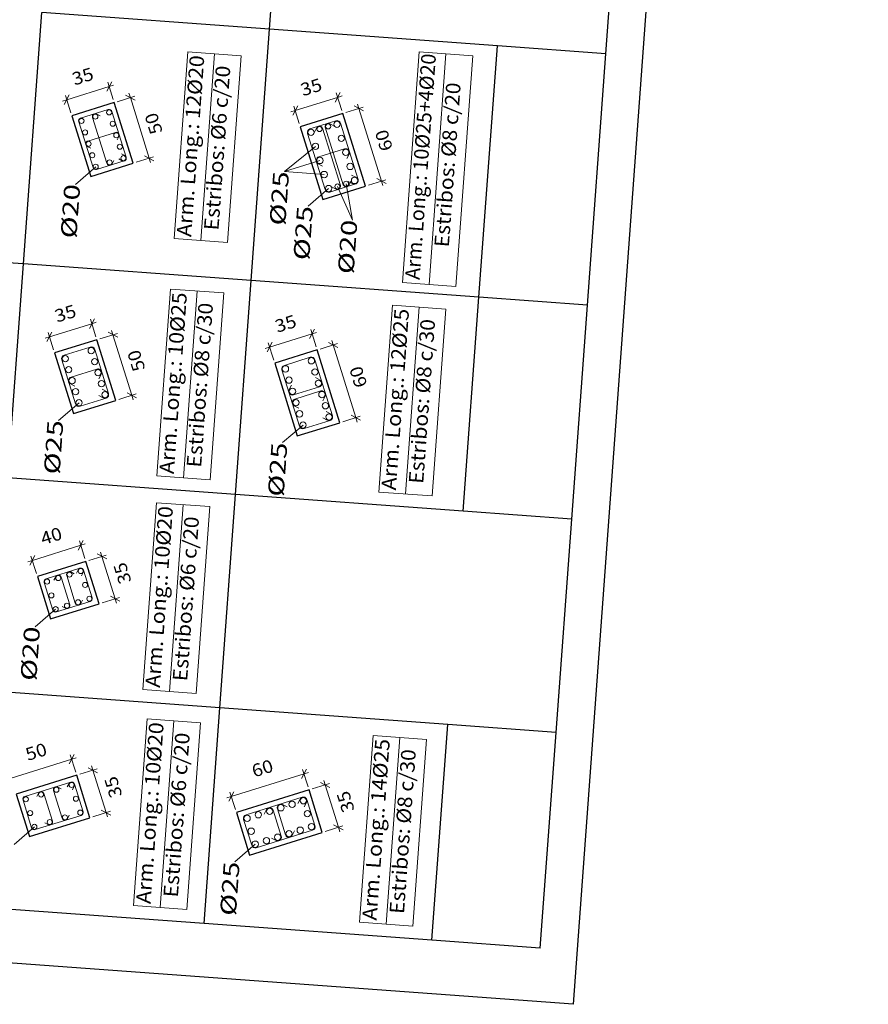
# Model space of a CAD drawing. Extents: x 373070.3 to 373100.6, y 3149720.5 to 3149762.
# Drawn here: x 373093.9 to 373100.6, y 3149720.5 to 3149728.2 of the extents above; entities that cross this region are included whole.
import ezdxf
from ezdxf.enums import TextEntityAlignment as Align

# ---------------------------------------------------------------- set-up
doc = ezdxf.new("R2010")
doc.units = 0
doc.header["$LTSCALE"] = 0.1
for name, color, linetype, lineweight in [('ARM_LONGITUDINAL_REFERENCIA', 106, 'Continuous', 9), ('ARM_LONGITUDINAL_Ø20', 30, 'Continuous', 9), ('ARM_LONGITUDINAL_Ø25', 20, 'Continuous', 9), ('ARM_TRANSVERSAL_Ø6', 151, 'Continuous', 9), ('ARM_TRANSVERSAL_Ø8', 32, 'Continuous', 9), ('CUADRO_LINEAS_DE_LA_TABLA_DE_DATOS_DE_LOS_PILARES', 1, 'Continuous', 9), ('CUADRO_TEXTOS_DE_LA_TABLA_DE_DATOS_DE_LOS_PILARES', 1, 'Continuous', 9), ('SECC_COTAS', 122, 'Continuous', 9), ('SECC_TEXTO_DE_COTAS', 122, 'Continuous', 9)]:
    doc.layers.add(name, color=color, linetype=linetype, lineweight=lineweight)
doc.layers.add('EH_PILAR_CONTORNO', color=3, linetype='Continuous')
doc.layers.add('TABLA-TEXTOS-LINEAS-GRUESAS', color=2, linetype='Continuous')
doc.layers.add('VENTANA_GRAFICA-INVISIBLE', color=2, linetype='Continuous', plot=False)
doc.styles.add('CYPETXT', font='verdana.ttf')

msp = doc.modelspace()

# ---------------------------------------------------------------- linework, layer by layer
at = {"layer": 'ARM_LONGITUDINAL_REFERENCIA'}
for points in [[(373096.2796, 3149727.2425), (373096.0344, 3149727.0446)], [(373096.3142, 3149727.1318), (373096.0344, 3149727.0446)], [(373094.5486, 3149727.0822), (373094.3881, 3149726.9435)], [(373096.3487, 3149727.021), (373096.0344, 3149727.0446)], [(373096.3832, 3149726.9103), (373096.2226, 3149726.7716)], [(373096.4528, 3149726.9267), (373096.5725, 3149726.6624)], [(373096.5209, 3149726.948), (373096.5725, 3149726.6624)], [(373094.4164, 3149725.2221), (373094.2558, 3149725.0834)], [(373096.1815, 3149725.0462), (373096.021, 3149724.9076)], [(373094.2324, 3149723.5951), (373094.0718, 3149723.4564)], [(373094.0652, 3149721.8797), (373093.9046, 3149721.7411)], [(373095.8051, 3149721.7431), (373095.6446, 3149721.6044)]]:
    msp.add_lwpolyline(points, dxfattribs=at)
at = {"layer": 'ARM_LONGITUDINAL_Ø20'}
for centre in [(373094.6538, 3149727.5109), (373094.4361, 3149727.443), (373094.545, 3149727.477), (373094.6819, 3149727.4207), (373094.4643, 3149727.3528), (373094.7101, 3149727.3304), (373096.3117, 3149727.3793), (373096.3798, 3149727.4005), (373094.4924, 3149727.2626), (373094.7382, 3149727.2402), (373094.5205, 3149727.1724), (373094.6575, 3149727.1161), (373094.7663, 3149727.15), (373094.5486, 3149727.0822), (373096.5209, 3149726.948), (373096.4528, 3149726.9267), (373094.253, 3149723.8403), (373094.3415, 3149723.8679), (373094.43, 3149723.8955), (373094.1646, 3149723.8127), (373094.4639, 3149723.7866), (373094.1985, 3149723.7039), (373094.3209, 3149723.6226), (373094.4093, 3149723.6502), (373094.4978, 3149723.6778), (373094.2324, 3149723.5951), (373094.3582, 3149722.2099), (373094.1176, 3149722.1349), (373094.2379, 3149722.1724), (373093.9973, 3149722.0974), (373094.3921, 3149722.1011), (373094.0313, 3149721.9886), (373094.4261, 3149721.9922), (373094.1855, 3149721.9172), (373094.3058, 3149721.9547), (373094.0652, 3149721.8797)]:
    msp.add_circle(centre, 0.02, dxfattribs=at)
at = {"layer": 'ARM_LONGITUDINAL_Ø25'}
for centre in [(373096.4494, 3149727.4169), (373096.2451, 3149727.3533), (373096.4839, 3149727.3062), (373096.2796, 3149727.2425), (373096.5185, 3149727.1955), (373096.3142, 3149727.1318), (373096.3487, 3149727.021), (373096.553, 3149727.0847), (373096.5875, 3149726.974), (373096.3832, 3149726.9103), (373094.5124, 3149725.6333), (373094.3081, 3149725.5696), (373094.5395, 3149725.5464), (373096.2478, 3149725.5529), (373094.3352, 3149725.4827), (373096.0435, 3149725.4892), (373096.2754, 3149725.4643), (373094.3622, 3149725.3958), (373094.5665, 3149725.4595), (373096.0711, 3149725.4006), (373094.3893, 3149725.309), (373094.5936, 3149725.3727), (373096.0987, 3149725.312), (373096.303, 3149725.3757), (373094.6207, 3149725.2858), (373096.3306, 3149725.2871), (373094.4164, 3149725.2221), (373096.1263, 3149725.2234), (373096.3582, 3149725.1985), (373096.1539, 3149725.1348), (373096.3858, 3149725.1099), (373096.1815, 3149725.0462), (373096.0958, 3149722.0578), (373096.1844, 3149722.0855), (373095.83, 3149721.975), (373095.9186, 3149722.0026), (373096.0072, 3149722.0302), (373096.2162, 3149721.9833), (373095.7414, 3149721.9474), (373095.7733, 3149721.8452), (373096.0709, 3149721.8259), (373096.1595, 3149721.8535), (373096.2481, 3149721.8812), (373095.8051, 3149721.7431), (373095.8937, 3149721.7707), (373095.9823, 3149721.7983)]:
    msp.add_circle(centre, 0.025, dxfattribs=at)
at = {"layer": 'ARM_TRANSVERSAL_Ø6'}
for points in [[(373094.7291, 3149727.1436), (373094.7556, 3149727.1296), (373094.7613, 3149727.1276), (373094.7672, 3149727.127), (373094.7731, 3149727.128), (373094.7779, 3149727.1301), (373094.782, 3149727.1332), (373094.7853, 3149727.1371), (373094.7877, 3149727.1417), (373094.7891, 3149727.1466), (373094.7892, 3149727.1518), (373094.7883, 3149727.1568), (373094.6758, 3149727.5177), (373094.6715, 3149727.5256), (373094.6645, 3149727.5312), (373094.6559, 3149727.5338), (373094.647, 3149727.5328), (373094.4293, 3149727.465), (373094.4214, 3149727.4607), (373094.4158, 3149727.4537), (373094.4132, 3149727.4451), (373094.4142, 3149727.4362), (373094.5267, 3149727.0753), (373094.531, 3149727.0674), (373094.5379, 3149727.0618), (373094.5466, 3149727.0592), (373094.5555, 3149727.0602), (373094.7731, 3149727.128), (373094.7773, 3149727.1298), (373094.781, 3149727.1323), (373094.7842, 3149727.1355), (373094.7867, 3149727.1393), (373094.7884, 3149727.1435), (373094.7892, 3149727.1479), (373094.7892, 3149727.1524), (373094.7883, 3149727.1568), (373094.7865, 3149727.161), (373094.784, 3149727.1647), (373094.7808, 3149727.1679), (373094.777, 3149727.1704), (373094.7504, 3149727.1843)], [(373094.5822, 3149727.4834), (373094.5557, 3149727.4973), (373094.55, 3149727.4994), (373094.5441, 3149727.4999), (373094.5381, 3149727.4989), (373094.5334, 3149727.4968), (373094.5293, 3149727.4938), (373094.5259, 3149727.4899), (373094.5235, 3149727.4853), (373094.5222, 3149727.4803), (373094.5221, 3149727.4752), (373094.523, 3149727.4701), (373094.6355, 3149727.1092), (373094.6376, 3149727.1045), (373094.6407, 3149727.1004), (373094.6446, 3149727.097), (373094.6491, 3149727.0946), (373094.6541, 3149727.0933), (373094.6593, 3149727.0931), (373094.6643, 3149727.0941), (373094.6698, 3149727.0966), (373094.6744, 3149727.1005), (373094.6778, 3149727.1054), (373094.6918, 3149727.132)], [(373094.7165, 3149727.2932), (373094.7304, 3149727.3198), (373094.7325, 3149727.3254), (373094.733, 3149727.3314), (373094.732, 3149727.3373), (373094.7299, 3149727.342), (373094.7269, 3149727.3461), (373094.723, 3149727.3495), (373094.7184, 3149727.3519), (373094.7134, 3149727.3532), (373094.7083, 3149727.3534), (373094.7032, 3149727.3524), (373094.4855, 3149727.2846), (373094.4808, 3149727.2825), (373094.4767, 3149727.2794), (373094.4733, 3149727.2755), (373094.471, 3149727.2709), (373094.4696, 3149727.266), (373094.4695, 3149727.2608), (373094.4704, 3149727.2557), (373094.473, 3149727.2503), (373094.4768, 3149727.2457), (373094.4817, 3149727.2422), (373094.5083, 3149727.2283)], [(373094.4364, 3149723.8582), (373094.4503, 3149723.8848), (373094.4524, 3149723.8904), (373094.4529, 3149723.8964), (373094.4519, 3149723.9023), (373094.4498, 3149723.907), (373094.4468, 3149723.9112), (373094.4429, 3149723.9145), (373094.4383, 3149723.9169), (373094.4333, 3149723.9182), (373094.4282, 3149723.9184), (373094.4231, 3149723.9174), (373094.1577, 3149723.8347), (373094.1498, 3149723.8304), (373094.1442, 3149723.8234), (373094.1416, 3149723.8148), (373094.1426, 3149723.8059), (373094.2104, 3149723.5882), (373094.2147, 3149723.5803), (373094.2217, 3149723.5747), (373094.2303, 3149723.5722), (373094.2392, 3149723.5731), (373094.5047, 3149723.6558), (373094.5125, 3149723.6601), (373094.5182, 3149723.6671), (373094.5207, 3149723.6757), (373094.5198, 3149723.6846), (373094.4519, 3149723.9023), (373094.4502, 3149723.9065), (373094.4476, 3149723.9102), (373094.4444, 3149723.9134), (373094.4406, 3149723.9158), (373094.4365, 3149723.9175), (373094.432, 3149723.9184), (373094.4275, 3149723.9183), (373094.4231, 3149723.9174), (373094.419, 3149723.9157), (373094.4152, 3149723.9131), (373094.4121, 3149723.9099), (373094.4096, 3149723.9061), (373094.3957, 3149723.8796)], [(373094.2836, 3149723.6162), (373094.3102, 3149723.6023), (373094.3158, 3149723.6002), (373094.3218, 3149723.5997), (373094.3277, 3149723.6007), (373094.3324, 3149723.6028), (373094.3366, 3149723.6058), (373094.3399, 3149723.6097), (373094.3423, 3149723.6143), (373094.3436, 3149723.6193), (373094.3438, 3149723.6244), (373094.3428, 3149723.6295), (373094.275, 3149723.8472), (373094.2729, 3149723.8519), (373094.2698, 3149723.856), (373094.2659, 3149723.8594), (373094.2614, 3149723.8617), (373094.2564, 3149723.8631), (373094.2512, 3149723.8632), (373094.2462, 3149723.8623), (373094.2407, 3149723.8597), (373094.2361, 3149723.8559), (373094.2327, 3149723.851), (373094.2187, 3149723.8244)], [(373094.3787, 3149723.8743), (373094.3522, 3149723.8883), (373094.3465, 3149723.8903), (373094.3406, 3149723.8909), (373094.3346, 3149723.8898), (373094.3299, 3149723.8878), (373094.3258, 3149723.8847), (373094.3224, 3149723.8808), (373094.3201, 3149723.8762), (373094.3187, 3149723.8712), (373094.3186, 3149723.8661), (373094.3195, 3149723.861), (373094.3874, 3149723.6434), (373094.3895, 3149723.6387), (373094.3925, 3149723.6345), (373094.3964, 3149723.6312), (373094.401, 3149723.6288), (373094.406, 3149723.6275), (373094.4111, 3149723.6273), (373094.4162, 3149723.6283), (373094.4216, 3149723.6308), (373094.4262, 3149723.6346), (373094.4297, 3149723.6395), (373094.4436, 3149723.6661)], [(373094.3646, 3149722.1726), (373094.3786, 3149722.1992), (373094.3806, 3149722.2048), (373094.3812, 3149722.2108), (373094.3802, 3149722.2167), (373094.3781, 3149722.2215), (373094.375, 3149722.2256), (373094.3711, 3149722.2289), (373094.3665, 3149722.2313), (373094.3616, 3149722.2327), (373094.3564, 3149722.2328), (373094.3514, 3149722.2319), (373093.9905, 3149722.1194), (373093.9826, 3149722.1151), (373093.977, 3149722.1081), (373093.9744, 3149722.0995), (373093.9754, 3149722.0906), (373094.0432, 3149721.8729), (373094.0475, 3149721.865), (373094.0545, 3149721.8594), (373094.0631, 3149721.8568), (373094.072, 3149721.8578), (373094.4329, 3149721.9703), (373094.4408, 3149721.9746), (373094.4464, 3149721.9815), (373094.449, 3149721.9902), (373094.448, 3149721.9991), (373094.3802, 3149722.2167), (373094.3784, 3149722.2209), (373094.3759, 3149722.2246), (373094.3727, 3149722.2278), (373094.3689, 3149722.2303), (373094.3647, 3149722.232), (373094.3603, 3149722.2328), (373094.3558, 3149722.2328), (373094.3514, 3149722.2319), (373094.348, 3149722.2305), (373094.3449, 3149722.2287), (373094.3421, 3149722.2264), (373094.3398, 3149722.2236), (373094.3378, 3149722.2206), (373094.3239, 3149722.194)], [(373094.1482, 3149721.9108), (373094.1748, 3149721.8969), (373094.1804, 3149721.8948), (373094.1864, 3149721.8943), (373094.1923, 3149721.8953), (373094.197, 3149721.8974), (373094.2012, 3149721.9004), (373094.2045, 3149721.9043), (373094.2069, 3149721.9089), (373094.2082, 3149721.9139), (373094.2084, 3149721.919), (373094.2074, 3149721.9241), (373094.1396, 3149722.1418), (373094.1375, 3149722.1465), (373094.1344, 3149722.1506), (373094.1305, 3149722.154), (373094.126, 3149722.1563), (373094.121, 3149722.1577), (373094.1158, 3149722.1578), (373094.1108, 3149722.1569), (373094.1053, 3149722.1543), (373094.1007, 3149722.1505), (373094.0973, 3149722.1456), (373094.0833, 3149722.119)], [(373094.2752, 3149722.1788), (373094.2486, 3149722.1928), (373094.243, 3149722.1948), (373094.237, 3149722.1954), (373094.2311, 3149722.1944), (373094.2264, 3149722.1923), (373094.2222, 3149722.1892), (373094.2189, 3149722.1853), (373094.2165, 3149722.1807), (373094.2152, 3149722.1758), (373094.215, 3149722.1706), (373094.216, 3149722.1656), (373094.2838, 3149721.9479), (373094.2859, 3149721.9432), (373094.2889, 3149721.939), (373094.2929, 3149721.9357), (373094.2974, 3149721.9333), (373094.3024, 3149721.932), (373094.3075, 3149721.9318), (373094.3126, 3149721.9328), (373094.3181, 3149721.9353), (373094.3227, 3149721.9391), (373094.3261, 3149721.944), (373094.3401, 3149721.9706)]]:
    msp.add_lwpolyline(points, dxfattribs=at)
at = {"layer": 'ARM_TRANSVERSAL_Ø8'}
for points in [[(373096.5386, 3149726.9669), (373096.574, 3149726.9483), (373096.5811, 3149726.9457), (373096.5887, 3149726.945), (373096.5961, 3149726.9463), (373096.6021, 3149726.9489), (373096.6073, 3149726.9528), (373096.6115, 3149726.9577), (373096.6145, 3149726.9635), (373096.6162, 3149726.9697), (373096.6164, 3149726.9762), (373096.6152, 3149726.9826), (373096.4771, 3149727.4256), (373096.4717, 3149727.4355), (373096.4629, 3149727.4426), (373096.452, 3149727.4458), (373096.4408, 3149727.4446), (373096.2365, 3149727.381), (373096.2265, 3149727.3755), (373096.2194, 3149727.3667), (373096.2162, 3149727.3559), (373096.2174, 3149727.3446), (373096.3555, 3149726.9017), (373096.3609, 3149726.8917), (373096.3697, 3149726.8846), (373096.3806, 3149726.8814), (373096.3918, 3149726.8826), (373096.5961, 3149726.9463), (373096.6014, 3149726.9485), (373096.6061, 3149726.9517), (373096.6101, 3149726.9557), (373096.6132, 3149726.9605), (373096.6153, 3149726.9658), (373096.6164, 3149726.9713), (373096.6163, 3149726.977), (373096.6152, 3149726.9826), (373096.6133, 3149726.9872), (373096.6107, 3149726.9914), (373096.6074, 3149726.9951), (373096.6035, 3149726.9982), (373096.5991, 3149727.0005), (373096.5625, 3149727.0166)], [(373096.4062, 3149726.9241), (373096.4416, 3149726.9055), (373096.4475, 3149726.9033), (373096.4538, 3149726.9028), (373096.4599, 3149726.9038), (373096.4648, 3149726.906), (373096.4692, 3149726.9092), (373096.4727, 3149726.9133), (373096.4751, 3149726.918), (373096.4765, 3149726.9232), (373096.4767, 3149726.9286), (373096.4757, 3149726.9339), (373096.3346, 3149727.3864), (373096.3325, 3149727.3913), (373096.3293, 3149727.3956), (373096.3252, 3149727.3991), (373096.3204, 3149727.4016), (373096.3152, 3149727.403), (373096.3099, 3149727.4032), (373096.3046, 3149727.4022), (373096.2989, 3149727.3996), (373096.2941, 3149727.3955), (373096.2905, 3149727.3904), (373096.2719, 3149727.355)], [(373096.4264, 3149727.4032), (373096.391, 3149727.4217), (373096.3851, 3149727.4239), (373096.3789, 3149727.4245), (373096.3727, 3149727.4234), (373096.3678, 3149727.4212), (373096.3635, 3149727.418), (373096.36, 3149727.414), (373096.3575, 3149727.4092), (373096.3561, 3149727.404), (373096.3559, 3149727.3986), (373096.3569, 3149727.3934), (373096.498, 3149726.9408), (373096.5001, 3149726.9359), (373096.5033, 3149726.9316), (373096.5074, 3149726.9281), (373096.5122, 3149726.9256), (373096.5174, 3149726.9242), (373096.5227, 3149726.924), (373096.528, 3149726.9251), (373096.5337, 3149726.9277), (373096.5385, 3149726.9317), (373096.5421, 3149726.9368), (373096.5607, 3149726.9722)], [(373096.5256, 3149727.1466), (373096.5441, 3149727.182), (373096.5468, 3149727.1891), (373096.5474, 3149727.1966), (373096.5461, 3149727.2041), (373096.5435, 3149727.21), (373096.5397, 3149727.2152), (373096.5347, 3149727.2195), (373096.529, 3149727.2225), (373096.5227, 3149727.2241), (373096.5162, 3149727.2244), (373096.5098, 3149727.2231), (373096.3055, 3149727.1595), (373096.2996, 3149727.1568), (373096.2944, 3149727.153), (373096.2901, 3149727.148), (373096.2871, 3149727.1423), (373096.2855, 3149727.136), (373096.2852, 3149727.1295), (373096.2865, 3149727.1231), (373096.2896, 3149727.1163), (373096.2945, 3149727.1105), (373096.3007, 3149727.1061), (373096.3361, 3149727.0875)], [(373094.5718, 3149725.2787), (373094.6072, 3149725.2601), (373094.6143, 3149725.2575), (373094.6219, 3149725.2568), (373094.6293, 3149725.2581), (373094.6353, 3149725.2607), (373094.6405, 3149725.2646), (373094.6447, 3149725.2695), (373094.6477, 3149725.2753), (373094.6494, 3149725.2815), (373094.6496, 3149725.288), (373094.6484, 3149725.2944), (373094.5401, 3149725.6419), (373094.5347, 3149725.6519), (373094.5259, 3149725.659), (373094.515, 3149725.6622), (373094.5038, 3149725.661), (373094.2995, 3149725.5973), (373094.2895, 3149725.5919), (373094.2824, 3149725.5831), (373094.2792, 3149725.5722), (373094.2804, 3149725.561), (373094.3887, 3149725.2135), (373094.3941, 3149725.2035), (373094.4029, 3149725.1964), (373094.4138, 3149725.1932), (373094.425, 3149725.1944), (373094.6293, 3149725.2581), (373094.6346, 3149725.2603), (373094.6393, 3149725.2635), (373094.6433, 3149725.2675), (373094.6464, 3149725.2723), (373094.6485, 3149725.2776), (373094.6496, 3149725.2832), (373094.6495, 3149725.2888), (373094.6484, 3149725.2944), (373094.6462, 3149725.2996), (373094.643, 3149725.3043), (373094.6389, 3149725.3083), (373094.6342, 3149725.3115), (373094.5988, 3149725.33)], [(373096.3369, 3149725.1028), (373096.3724, 3149725.0842), (373096.3795, 3149725.0816), (373096.387, 3149725.0809), (373096.3945, 3149725.0822), (373096.4004, 3149725.0848), (373096.4056, 3149725.0887), (373096.4098, 3149725.0936), (373096.4129, 3149725.0994), (373096.4145, 3149725.1057), (373096.4147, 3149725.1121), (373096.4135, 3149725.1185), (373096.2754, 3149725.5615), (373096.27, 3149725.5714), (373096.2612, 3149725.5785), (373096.2504, 3149725.5817), (373096.2391, 3149725.5806), (373096.0348, 3149725.5169), (373096.0249, 3149725.5115), (373096.0178, 3149725.5027), (373096.0146, 3149725.4918), (373096.0158, 3149725.4806), (373096.1538, 3149725.0376), (373096.1593, 3149725.0276), (373096.1681, 3149725.0205), (373096.1789, 3149725.0173), (373096.1902, 3149725.0185), (373096.3945, 3149725.0822), (373096.3997, 3149725.0844), (373096.4044, 3149725.0876), (373096.4084, 3149725.0917), (373096.4115, 3149725.0964), (373096.4137, 3149725.1017), (373096.4147, 3149725.1073), (373096.4147, 3149725.113), (373096.4135, 3149725.1185), (373096.4113, 3149725.1238), (373096.4081, 3149725.1285), (373096.4041, 3149725.1324), (373096.3993, 3149725.1356), (373096.3639, 3149725.1542)], [(373094.5736, 3149725.4106), (373094.5922, 3149725.4461), (373094.5948, 3149725.4532), (373094.5955, 3149725.4607), (373094.5942, 3149725.4682), (373094.5916, 3149725.4741), (373094.5877, 3149725.4793), (373094.5828, 3149725.4835), (373094.5771, 3149725.4866), (373094.5708, 3149725.4882), (373094.5643, 3149725.4884), (373094.5579, 3149725.4872), (373094.3536, 3149725.4235), (373094.3477, 3149725.4209), (373094.3425, 3149725.417), (373094.3382, 3149725.4121), (373094.3352, 3149725.4064), (373094.3336, 3149725.4001), (373094.3333, 3149725.3936), (373094.3346, 3149725.3872), (373094.3377, 3149725.3803), (373094.3426, 3149725.3745), (373094.3488, 3149725.3702), (373094.3842, 3149725.3516)], [(373096.0916, 3149725.3609), (373096.073, 3149725.3255), (373096.0704, 3149725.3184), (373096.0697, 3149725.3108), (373096.071, 3149725.3034), (373096.0736, 3149725.2974), (373096.0775, 3149725.2922), (373096.0824, 3149725.288), (373096.0882, 3149725.285), (373096.0944, 3149725.2833), (373096.1009, 3149725.2831), (373096.1073, 3149725.2843), (373096.3116, 3149725.348), (373096.3176, 3149725.3506), (373096.3228, 3149725.3545), (373096.327, 3149725.3594), (373096.33, 3149725.3652), (373096.3317, 3149725.3714), (373096.3319, 3149725.3779), (373096.3307, 3149725.3843), (373096.3275, 3149725.3912), (373096.3227, 3149725.397), (373096.3165, 3149725.4014), (373096.281, 3149725.4199)], [(373096.3377, 3149725.2382), (373096.3563, 3149725.2736), (373096.3589, 3149725.2807), (373096.3596, 3149725.2883), (373096.3583, 3149725.2957), (373096.3557, 3149725.3017), (373096.3518, 3149725.3069), (373096.3469, 3149725.3111), (373096.3411, 3149725.3141), (373096.3348, 3149725.3158), (373096.3284, 3149725.316), (373096.322, 3149725.3148), (373096.1177, 3149725.2511), (373096.1117, 3149725.2485), (373096.1065, 3149725.2446), (373096.1023, 3149725.2397), (373096.0993, 3149725.2339), (373096.0976, 3149725.2276), (373096.0974, 3149725.2211), (373096.0986, 3149725.2148), (373096.1018, 3149725.2079), (373096.1066, 3149725.2021), (373096.1128, 3149725.1977), (373096.1482, 3149725.1791)], [(373096.1915, 3149722.0366), (373096.2101, 3149722.072), (373096.2127, 3149722.0791), (373096.2134, 3149722.0866), (373096.2121, 3149722.0941), (373096.2095, 3149722.1), (373096.2056, 3149722.1052), (373096.2007, 3149722.1095), (373096.1949, 3149722.1125), (373096.1886, 3149722.1141), (373096.1822, 3149722.1144), (373096.1758, 3149722.1131), (373095.7328, 3149721.9751), (373095.7229, 3149721.9697), (373095.7157, 3149721.9609), (373095.7125, 3149721.95), (373095.7137, 3149721.9388), (373095.7774, 3149721.7344), (373095.7828, 3149721.7245), (373095.7916, 3149721.7174), (373095.8025, 3149721.7142), (373095.8137, 3149721.7154), (373096.2567, 3149721.8535), (373096.2667, 3149721.8589), (373096.2738, 3149721.8677), (373096.277, 3149721.8785), (373096.2758, 3149721.8898), (373096.2121, 3149722.0941), (373096.2099, 3149722.0993), (373096.2067, 3149722.104), (373096.2026, 3149722.108), (373096.1979, 3149722.1111), (373096.1926, 3149722.1133), (373096.187, 3149722.1143), (373096.1813, 3149722.1143), (373096.1758, 3149722.1131), (373096.1705, 3149722.1109), (373096.1658, 3149722.1077), (373096.1618, 3149722.1037), (373096.1587, 3149722.0989), (373096.1401, 3149722.0635)], [(373095.9334, 3149721.7912), (373095.9688, 3149721.7726), (373095.9759, 3149721.77), (373095.9835, 3149721.7693), (373095.9909, 3149721.7706), (373095.9969, 3149721.7732), (373096.0021, 3149721.7771), (373096.0063, 3149721.782), (373096.0093, 3149721.7878), (373096.011, 3149721.7941), (373096.0112, 3149721.8006), (373096.01, 3149721.8069), (373095.9463, 3149722.0112), (373095.9437, 3149722.0172), (373095.9398, 3149722.0224), (373095.9349, 3149722.0266), (373095.9291, 3149722.0296), (373095.9229, 3149722.0313), (373095.9164, 3149722.0315), (373095.91, 3149722.0303), (373095.9031, 3149722.0271), (373095.8973, 3149722.0223), (373095.8929, 3149722.0161), (373095.8744, 3149721.9807)], [(373096.0561, 3149722.0373), (373096.0207, 3149722.0559), (373096.0136, 3149722.0585), (373096.006, 3149722.0592), (373095.9986, 3149722.0579), (373095.9926, 3149722.0553), (373095.9874, 3149722.0514), (373095.9832, 3149722.0465), (373095.9802, 3149722.0407), (373095.9785, 3149722.0345), (373095.9783, 3149722.028), (373095.9795, 3149722.0216), (373096.0432, 3149721.8173), (373096.0458, 3149721.8113), (373096.0497, 3149721.8061), (373096.0546, 3149721.8019), (373096.0604, 3149721.7989), (373096.0667, 3149721.7972), (373096.0731, 3149721.797), (373096.0795, 3149721.7982), (373096.0864, 3149721.8014), (373096.0922, 3149721.8063), (373096.0966, 3149721.8124), (373096.1152, 3149721.8479)]]:
    msp.add_lwpolyline(points, dxfattribs=at)
at = {"layer": 'CUADRO_LINEAS_DE_LA_TABLA_DE_DATOS_DE_LOS_PILARES'}
for p, q in [((373095.1654, 3149726.5156), (373095.2731, 3149727.987)), ((373095.2731, 3149727.987), (373095.694, 3149727.9562)), ((373095.3758, 3149726.5001), (373095.4835, 3149727.9716)), ((373096.9649, 3149726.1701), (373097.0979, 3149727.9866)), ((373097.0979, 3149727.9866), (373097.5188, 3149727.9558)), ((373097.1753, 3149726.1547), (373097.3083, 3149727.9712)), ((373095.5863, 3149726.4847), (373095.694, 3149727.9562)), ((373097.3858, 3149726.1393), (373097.5188, 3149727.9558)), ((373095.1654, 3149726.5156), (373095.5863, 3149726.4847)), ((373095.0285, 3149724.6467), (373095.1363, 3149726.1181)), ((373095.1363, 3149726.1181), (373095.5572, 3149726.0873)), ((373096.9649, 3149726.1701), (373097.3858, 3149726.1393)), ((373095.239, 3149724.6313), (373095.3467, 3149726.1027)), ((373095.4494, 3149724.6159), (373095.5572, 3149726.0873)), ((373096.7788, 3149724.5186), (373096.8865, 3149725.99)), ((373096.8865, 3149725.99), (373097.3074, 3149725.9592)), ((373096.9892, 3149724.5032), (373097.097, 3149725.9746)), ((373097.1997, 3149724.4878), (373097.3074, 3149725.9592)), ((373095.0285, 3149724.6467), (373095.4494, 3149724.6159)), ((373096.7788, 3149724.5186), (373097.1997, 3149724.4878)), ((373094.9185, 3149722.9626), (373095.0263, 3149724.434)), ((373095.0263, 3149724.434), (373095.4471, 3149724.4032)), ((373095.129, 3149722.9472), (373095.2367, 3149724.4186)), ((373095.3394, 3149722.9318), (373095.4471, 3149724.4032)), ((373094.9185, 3149722.9626), (373095.3394, 3149722.9318)), ((373094.8454, 3149721.2588), (373094.9532, 3149722.7302)), ((373094.9532, 3149722.7302), (373095.3741, 3149722.6994)), ((373095.0559, 3149721.2434), (373095.1636, 3149722.7148)), ((373095.2663, 3149721.228), (373095.3741, 3149722.6994)), ((373096.6271, 3149721.1283), (373096.7348, 3149722.5997)), ((373096.7348, 3149722.5997), (373097.1557, 3149722.5689)), ((373096.8376, 3149721.1129), (373096.9453, 3149722.5843)), ((373097.048, 3149721.0975), (373097.1557, 3149722.5689)), ((373094.8454, 3149721.2588), (373095.2663, 3149721.228)), ((373096.6271, 3149721.1283), (373097.048, 3149721.0975))]:
    msp.add_line(p, q, dxfattribs=at)
at = {"layer": 'EH_PILAR_CONTORNO'}
for points in [[(373094.8427, 3149727.1099), (373094.6939, 3149727.5873), (373094.3598, 3149727.4831), (373094.5085, 3149727.0058), (373094.8427, 3149727.1099)], [(373096.6727, 3149726.9293), (373096.4941, 3149727.5021), (373096.16, 3149727.398), (373096.3385, 3149726.8251), (373096.6727, 3149726.9293)], [(373094.7059, 3149725.2411), (373094.5571, 3149725.7184), (373094.2229, 3149725.6143), (373094.3717, 3149725.1369), (373094.7059, 3149725.2411)], [(373096.471, 3149725.0652), (373096.2924, 3149725.638), (373095.9583, 3149725.5339), (373096.1368, 3149724.9611), (373096.471, 3149725.0652)], [(373094.5742, 3149723.6377), (373094.47, 3149723.9719), (373094.0882, 3149723.8528), (373094.1923, 3149723.5187), (373094.5742, 3149723.6377)], [(373094.5024, 3149721.9521), (373094.3983, 3149722.2863), (373093.9209, 3149722.1375), (373094.0251, 3149721.8034), (373094.5024, 3149721.9521)], [(373096.3332, 3149721.8365), (373096.2291, 3149722.1706), (373095.6563, 3149721.9921), (373095.7604, 3149721.6579), (373096.3332, 3149721.8365)]]:
    msp.add_lwpolyline(points, close=True, dxfattribs=at)
at = {"layer": 'SECC_COTAS'}
for p, q in [((373094.674, 3149727.7518), (373094.6346, 3149727.6767)), ((373094.6865, 3149727.6111), (373094.6436, 3149727.7486)), ((373094.6543, 3149727.7142), (373094.3202, 3149727.6101)), ((373094.6887, 3149727.725), (373094.6543, 3149727.7142)), ((373094.8209, 3149727.6268), (373094.8102, 3149727.6612)), ((373096.4742, 3149727.6666), (373096.4348, 3149727.5915)), ((373096.4867, 3149727.526), (373096.4438, 3149727.6634)), ((373094.3202, 3149727.6101), (373094.2858, 3149727.5994)), ((373094.3399, 3149727.6477), (373094.3005, 3149727.5725)), ((373094.3523, 3149727.507), (373094.3095, 3149727.6445)), ((373094.7178, 3149727.5947), (373094.8552, 3149727.6376)), ((373094.8584, 3149727.6071), (373094.7833, 3149727.6466)), ((373094.9697, 3149727.1495), (373094.8209, 3149727.6268)), ((373096.4545, 3149727.6291), (373096.1204, 3149727.5249)), ((373096.4889, 3149727.6398), (373096.4545, 3149727.6291)), ((373096.1204, 3149727.5249), (373096.086, 3149727.5142)), ((373096.1401, 3149727.5625), (373096.1007, 3149727.4874)), ((373096.1525, 3149727.4218), (373096.1097, 3149727.5593)), ((373096.518, 3149727.5095), (373096.6554, 3149727.5524)), ((373096.6586, 3149727.522), (373096.5835, 3149727.5614)), ((373096.6211, 3149727.5417), (373096.6104, 3149727.5761)), ((373096.7996, 3149726.9689), (373096.6211, 3149727.5417)), ((373094.8666, 3149727.1174), (373095.004, 3149727.1602)), ((373095.0072, 3149727.1298), (373094.9321, 3149727.1692)), ((373094.9804, 3149727.1151), (373094.9697, 3149727.1495)), ((373096.6965, 3149726.9367), (373096.834, 3149726.9796)), ((373096.8372, 3149726.9492), (373096.7621, 3149726.9886)), ((373096.8103, 3149726.9345), (373096.7996, 3149726.9689)), ((373094.5372, 3149725.883), (373094.4978, 3149725.8078)), ((373094.5496, 3149725.7423), (373094.5068, 3149725.8798)), ((373094.5175, 3149725.8454), (373094.1833, 3149725.7413)), ((373094.5519, 3149725.8561), (373094.5175, 3149725.8454)), ((373096.2726, 3149725.8026), (373096.2332, 3149725.7274)), ((373096.285, 3149725.6619), (373096.2422, 3149725.7994)), ((373094.1833, 3149725.7413), (373094.149, 3149725.7305)), ((373094.2031, 3149725.7788), (373094.1636, 3149725.7037)), ((373094.2155, 3149725.6382), (373094.1726, 3149725.7756)), ((373094.5809, 3149725.7259), (373094.7184, 3149725.7687)), ((373094.7216, 3149725.7383), (373094.6465, 3149725.7777)), ((373094.684, 3149725.758), (373094.6733, 3149725.7924)), ((373094.8328, 3149725.2807), (373094.684, 3149725.758)), ((373096.2529, 3149725.765), (373095.9187, 3149725.6608)), ((373096.2872, 3149725.7757), (373096.2529, 3149725.765)), ((373095.9187, 3149725.6608), (373095.8844, 3149725.6501)), ((373095.9384, 3149725.6984), (373095.899, 3149725.6233)), ((373095.9509, 3149725.5577), (373095.908, 3149725.6952)), ((373096.3163, 3149725.6455), (373096.4538, 3149725.6883)), ((373096.457, 3149725.6579), (373096.3819, 3149725.6973)), ((373096.4194, 3149725.6776), (373096.4087, 3149725.712)), ((373096.598, 3149725.1048), (373096.4194, 3149725.6776)), ((373094.7297, 3149725.2485), (373094.8672, 3149725.2914)), ((373094.8704, 3149725.261), (373094.7953, 3149725.3004)), ((373094.8435, 3149725.2463), (373094.8328, 3149725.2807)), ((373096.4949, 3149725.0726), (373096.6323, 3149725.1155)), ((373096.6355, 3149725.0851), (373096.5604, 3149725.1245)), ((373096.6087, 3149725.0704), (373096.598, 3149725.1048)), ((373094.4305, 3149724.0988), (373094.0486, 3149723.9798)), ((373094.4502, 3149724.1364), (373094.4108, 3149724.0613)), ((373094.4626, 3149723.9957), (373094.4198, 3149724.1332)), ((373094.4648, 3149724.1095), (373094.4305, 3149724.0988)), ((373094.0683, 3149724.0174), (373094.0289, 3149723.9422)), ((373094.0807, 3149723.8767), (373094.0379, 3149724.0142)), ((373094.4939, 3149723.9793), (373094.6314, 3149724.0221)), ((373094.6346, 3149723.9917), (373094.5594, 3149724.0311)), ((373094.597, 3149724.0114), (373094.5863, 3149724.0458)), ((373094.0486, 3149723.9798), (373094.0142, 3149723.9691)), ((373094.7012, 3149723.6773), (373094.597, 3149724.0114)), ((373094.5981, 3149723.6451), (373094.7355, 3149723.688)), ((373094.7387, 3149723.6576), (373094.6636, 3149723.697)), ((373094.7119, 3149723.6429), (373094.7012, 3149723.6773)), ((373094.3587, 3149722.4133), (373093.8814, 3149722.2645)), ((373094.3784, 3149722.4508), (373094.339, 3149722.3757)), ((373094.3908, 3149722.3102), (373094.348, 3149722.4476)), ((373094.3931, 3149722.424), (373094.3587, 3149722.4133)), ((373094.4222, 3149722.2937), (373094.5596, 3149722.3366)), ((373094.5628, 3149722.3062), (373094.4877, 3149722.3456)), ((373094.5253, 3149722.3259), (373094.5145, 3149722.3602)), ((373094.6294, 3149721.9917), (373094.5253, 3149722.3259)), ((373096.2092, 3149722.3352), (373096.1698, 3149722.26)), ((373096.2217, 3149722.1945), (373096.1788, 3149722.332)), ((373096.2239, 3149722.3083), (373096.1895, 3149722.2976)), ((373096.1895, 3149722.2976), (373095.6167, 3149722.119)), ((373096.3936, 3149722.1905), (373096.3185, 3149722.2299)), ((373096.3561, 3149722.2102), (373096.3454, 3149722.2446)), ((373095.6364, 3149722.1566), (373095.597, 3149722.0815)), ((373095.6488, 3149722.0159), (373095.606, 3149722.1534)), ((373096.253, 3149722.1781), (373096.3904, 3149722.2209)), ((373096.4602, 3149721.876), (373096.3561, 3149722.2102)), ((373095.6167, 3149722.119), (373095.5823, 3149722.1083)), ((373094.5263, 3149721.9596), (373094.6638, 3149722.0024)), ((373094.667, 3149721.972), (373094.5918, 3149722.0114)), ((373094.6401, 3149721.9574), (373094.6294, 3149721.9917)), ((373096.3571, 3149721.8439), (373096.4946, 3149721.8868)), ((373096.4978, 3149721.8563), (373096.4226, 3149721.8958)), ((373096.4709, 3149721.8417), (373096.4602, 3149721.876))]:
    msp.add_line(p, q, dxfattribs=at)
at = {"layer": 'TABLA-TEXTOS-LINEAS-GRUESAS'}
for p, q in [((373093.978, 3149726.316), (373094.1231, 3149728.2977)), ((373095.9183, 3149728.1663), (373094.1231, 3149728.2977)), ((373095.7732, 3149726.1846), (373095.9183, 3149728.1663)), ((373098.5677, 3149727.9723), (373097.7134, 3149728.0348)), ((373093.978, 3149726.316), (373092.1828, 3149726.4474)), ((373093.8545, 3149724.6297), (373093.978, 3149726.316)), ((373095.7732, 3149726.1846), (373093.978, 3149726.316)), ((373095.6497, 3149724.4982), (373095.7732, 3149726.1846)), ((373098.4226, 3149725.9906), (373097.5683, 3149726.0531)), ((373097.4449, 3149724.3668), (373095.6497, 3149724.4982)), ((373098.2992, 3149724.3042), (373097.4449, 3149724.3668)), ((373095.5267, 3149722.8182), (373093.7315, 3149722.9497)), ((373095.4021, 3149721.1171), (373095.5267, 3149722.8182)), ((373098.1762, 3149722.6243), (373097.3219, 3149722.6868)), ((373095.4021, 3149721.1171), (373093.6069, 3149721.2486)), ((373097.1973, 3149720.9857), (373095.4021, 3149721.1171)), ((373098.0516, 3149720.9232), (373097.1973, 3149720.9857))]:
    msp.add_line(p, q, dxfattribs=at)
for points in [[(373098.0516, 3149720.9232), (373098.1762, 3149722.6243), (373098.2992, 3149724.3042), (373098.4226, 3149725.9906), (373098.5677, 3149727.9723), (373098.6807, 3149729.5149), (373098.8205, 3149731.4245), (373098.9615, 3149733.3499), (373099.0778, 3149734.938), (373099.192, 3149736.4989), (373099.3059, 3149738.0539), (373099.4416, 3149739.9074), (373099.5821, 3149741.8264)], [(373095.9183, 3149728.1663), (373096.0312, 3149729.7089), (373094.236, 3149729.8404)], [(373097.5683, 3149726.0531), (373097.7134, 3149728.0348), (373095.9183, 3149728.1663)], [(373097.4449, 3149724.3668), (373097.5683, 3149726.0531), (373095.7732, 3149726.1846)], [(373095.5267, 3149722.8182), (373095.6497, 3149724.4982), (373093.8545, 3149724.6297)], [(373097.1973, 3149720.9857), (373097.3219, 3149722.6868), (373095.5267, 3149722.8182)]]:
    msp.add_lwpolyline(points, dxfattribs=at)
at = {"layer": 'VENTANA_GRAFICA-INVISIBLE'}
msp.add_lwpolyline([(373090.428, 3149760.7392), (373089.8641, 3149753.0381), (373100.6362, 3149752.2494), (373098.3102, 3149720.4812), (373070.2603, 3149722.535), (373073.1502, 3149762.0043)], close=True, dxfattribs=at)

# ---------------------------------------------------------------- texts
at = {"layer": 'ARM_LONGITUDINAL_REFERENCIA', "style": 'CYPETXT', "width": 1.20787}
for s, p, p2 in [('%%c25', (373096.0414, 3149726.6154), (373096.0727, 3149727.0418)), ('%%c20', (373094.3951, 3149726.5144), (373094.4263, 3149726.9407)), ('%%c25', (373096.2297, 3149726.3425), (373096.2609, 3149726.7688)), ('%%c20', (373096.5795, 3149726.2332), (373096.6108, 3149726.6596)), ('%%c25', (373094.2629, 3149724.6543), (373094.2941, 3149725.0806)), ('%%c25', (373096.028, 3149724.4784), (373096.0592, 3149724.9048)), ('%%c20', (373094.0789, 3149723.0273), (373094.1101, 3149723.4536)), ('%%c25', (373095.6516, 3149721.1753), (373095.6828, 3149721.6016))]:
    msp.add_text(s, height=0.125, rotation=85.81233, dxfattribs=at).set_placement(p, p2, align=Align.FIT)
at = {"layer": 'CUADRO_TEXTOS_DE_LA_TABLA_DE_DATOS_DE_LOS_PILARES', "style": 'CYPETXT'}
for s, width, p, p2 in [('Arm. Long.: 12%%c20', 0.932481, (373095.2999, 3149726.5268), (373095.4046, 3149727.9563)), ('Arm. Long.: 10%%c25+4%%c20', 0.85308, (373097.1, 3149726.1891), (373097.2303, 3149727.9695)), ('Estribos: %%c6 c/20', 0.931099, (373095.5152, 3149726.5779), (373095.6101, 3149727.8743)), ('Estribos: %%c8 c/20', 0.931099, (373097.3303, 3149726.445), (373097.4252, 3149727.7414)), ('Arm. Long.: 10%%c25', 0.932481, (373095.1631, 3149724.658), (373095.2677, 3149726.0874)), ('Estribos: %%c8 c/30', 0.931099, (373095.3784, 3149724.7091), (373095.4733, 3149726.0055)), ('Arm. Long.: 12%%c25', 0.932481, (373096.9133, 3149724.5299), (373097.018, 3149725.9593)), ('Estribos: %%c8 c/30', 0.931099, (373097.1286, 3149724.581), (373097.2236, 3149725.8774)), ('Arm. Long.: 10%%c20', 0.932481, (373095.053, 3149722.9739), (373095.1577, 3149724.4033)), ('Estribos: %%c6 c/20', 0.931099, (373095.2684, 3149723.025), (373095.3633, 3149724.3214)), ('Arm. Long.: 10%%c20', 0.932481, (373094.98, 3149721.2701), (373095.0846, 3149722.6995)), ('Estribos: %%c6 c/20', 0.931099, (373095.1953, 3149721.3211), (373095.2902, 3149722.6175)), ('Arm. Long.: 14%%c25', 0.932481, (373096.7616, 3149721.1396), (373096.8663, 3149722.569)), ('Estribos: %%c8 c/30', 0.931099, (373096.977, 3149721.1907), (373097.0719, 3149722.4871))]:
    msp.add_text(s, height=0.115, rotation=85.81233, dxfattribs=dict(at, width=width)).set_placement(p, p2, align=Align.FIT)
at = {"layer": 'SECC_TEXTO_DE_COTAS', "style": 'CYPETXT', "width": 0.960645}
for s, rotation, p, p2 in [('35', 17.31209, (373094.3806, 3149727.7221), (373094.541, 3149727.7721)), ('35', 17.31209, (373096.1808, 3149727.637), (373096.3412, 3149727.687)), ('50', 107.31209, (373095.0768, 3149727.3568), (373095.0268, 3149727.5172)), ('60', 107.31209, (373096.8919, 3149727.2239), (373096.8419, 3149727.3843)), ('35', 17.31209, (373094.2437, 3149725.8533), (373094.4041, 3149725.9033)), ('35', 17.31209, (373095.9791, 3149725.7729), (373096.1395, 3149725.8229)), ('50', 107.31209, (373094.94, 3149725.488), (373094.89, 3149725.6483)), ('60', 107.31209, (373096.6903, 3149725.3598), (373096.6403, 3149725.5202)), ('40', 17.31209, (373094.1328, 3149724.0993), (373094.2932, 3149724.1493)), ('35', 107.31209, (373094.8307, 3149723.813), (373094.7807, 3149723.9734)), ('50', 17.31209, (373094.0134, 3149722.3988), (373094.1737, 3149722.4488)), ('60', 17.31209, (373095.7964, 3149722.2683), (373095.9568, 3149722.3183)), ('35', 107.31209, (373094.7589, 3149722.1274), (373094.7089, 3149722.2878)), ('35', 107.31209, (373096.5897, 3149722.0117), (373096.5397, 3149722.1721))]:
    msp.add_text(s, height=0.1, rotation=rotation, dxfattribs=at).set_placement(p, p2, align=Align.FIT)

doc.saveas('drawing.dxf')
